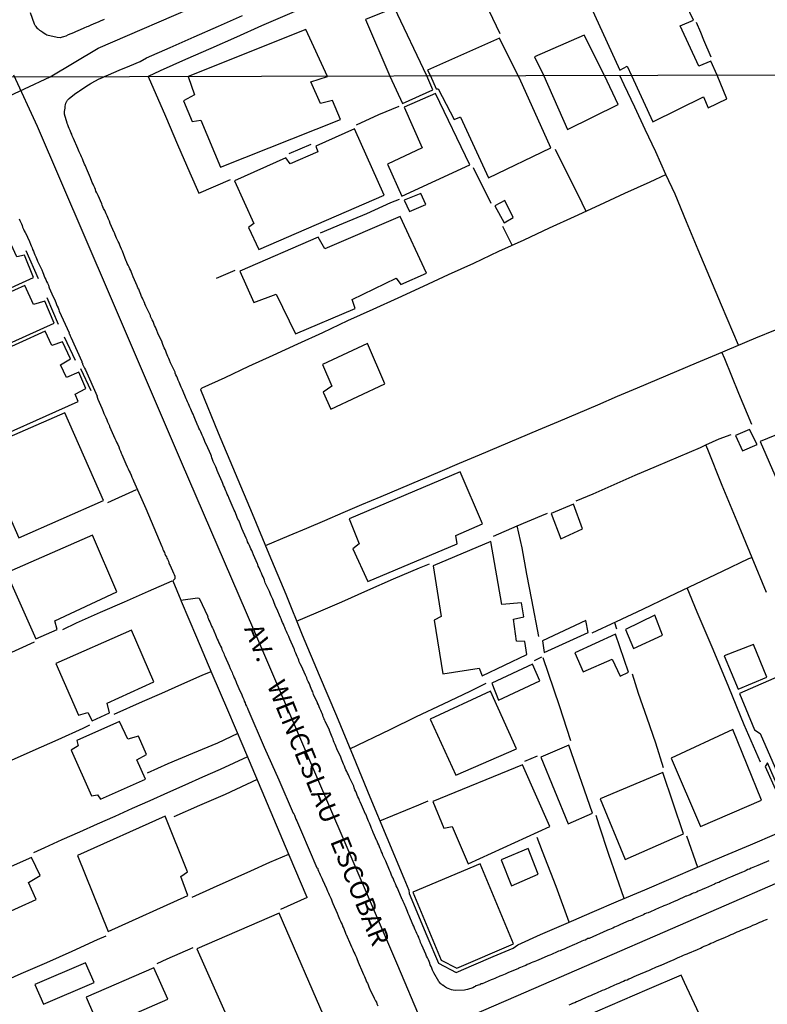
# Model space of a CAD drawing. Units: millimetres. Extents: x 173491 to 175910, y 1665949 to 1668728.
# Drawn here: x 175525 to 175624, y 1666940 to 1667070 of the extents above; entities that cross this region are included whole.
import ezdxf
from ezdxf.enums import TextEntityAlignment as Align

# ---------------------------------------------------------------- set-up
doc = ezdxf.new("R2010")
doc.units = ezdxf.units.MM
doc.header["$MEASUREMENT"] = 0
for name, color, linetype in [('IMAGEM', 7, 'Continuous'), ('V-EDIFICACAO', 2, 'Continuous'), ('V-EIXO_DE_LOGRADOURO', 3, 'Continuous'), ('V-LOTE', 1, 'Continuous'), ('V-NOME_DOS_LOGRADOUROS', 7, 'Continuous'), ('V-QUADRA', 2, 'Continuous'), ('V-TESTADA', 5, 'Continuous'), ('X-LIMITE_1000', 7, 'Continuous')]:
    doc.layers.add(name, color=color, linetype=linetype)
picture_1 = doc.add_image_def('image1.jpg', size_in_pixel=(4029, 4628))

msp = doc.modelspace()

# ---------------------------------------------------------------- linework, layer by layer
at = {"layer": 'V-EDIFICACAO'}
msp.add_lwpolyline([(175599.53, 1667074.62), (175604.55, 1667063.53), (175605.51, 1667064.07), (175606.11, 1667062.85), (175608.93, 1667056.69), (175608.93, 1667056.69), (175615.64, 1667060.01), (175615.64, 1667060.01), (175615.64, 1667060.01), (175615.64, 1667060.01), (175616.27, 1667058.54), (175618.76, 1667059.75), (175618.76, 1667059.75), (175617.45, 1667062.87), (175616.6, 1667064.73), (175615.03, 1667064.06), (175615.03, 1667064.06), (175612.56, 1667069.43), (175614.32, 1667070.18), (175612.83, 1667073.37)], dxfattribs=at)
for points in [[(175578.95, 1667062.79), (175574.66, 1667071.81), (175574.66, 1667071.81), (175574.66, 1667071.81), (175574.66, 1667071.81), (175574.66, 1667071.81), (175574.66, 1667071.81), (175574.66, 1667071.81), (175570.82, 1667070.27), (175570.82, 1667070.27), (175570.82, 1667070.27), (175570.82, 1667070.27), (175574.06, 1667062.77), (175575.71, 1667059.15), (175575.71, 1667059.15), (175579.73, 1667060.93)], [(175563.58, 1667062.01), (175565.77, 1667062.73), (175565.77, 1667062.73), (175562.92, 1667068.94), (175562.92, 1667068.94), (175562.92, 1667068.94), (175562.92, 1667068.94), (175562.92, 1667068.94), (175562.92, 1667068.94), (175562.92, 1667068.94), (175547.3, 1667062.72), (175548.14, 1667060.26), (175546.66, 1667059.49), (175547.81, 1667056.75), (175548.96, 1667056.92), (175551.59, 1667050.67), (175567.5, 1667057), (175566.42, 1667059.54), (175564.86, 1667059.11), (175563.58, 1667062.01)], [(175591.05, 1667062.81), (175588.6, 1667067.79), (175588.6, 1667067.79), (175588.6, 1667067.79), (175588.6, 1667067.79), (175588.6, 1667067.79), (175579.06, 1667063.57), (175579.06, 1667063.57), (175579.45, 1667062.79), (175580.19, 1667061.06), (175580.44, 1667061.06), (175582.56, 1667056.99), (175583.35, 1667057.32), (175583.42, 1667057.32), (175587.14, 1667049.28), (175587.14, 1667049.28), (175587.14, 1667049.28), (175595.41, 1667053.27), (175595.41, 1667053.27), (175591.23, 1667062.47)], [(175602.52, 1667062.84), (175599.83, 1667068.2), (175599.83, 1667068.2), (175599.83, 1667068.2), (175593.25, 1667065.34), (175594.45, 1667062.82), (175597.61, 1667055.68), (175597.61, 1667055.68), (175604.31, 1667058.99), (175604.31, 1667058.99), (175604.31, 1667058.99), (175604.31, 1667058.99)], [(175573.75, 1667051.08), (175575.65, 1667046.82), (175584.64, 1667051.01), (175580.11, 1667060.45), (175575.93, 1667058.65), (175578.32, 1667053.25), (175573.75, 1667051.08)], [(175553.44, 1667048.86), (175556.01, 1667043.2), (175555.29, 1667042.68), (175556.66, 1667039.77), (175573.27, 1667046.97), (175569.34, 1667055.79), (175564.22, 1667053.47), (175564.51, 1667052.71), (175560.83, 1667051.14), (175560.27, 1667051.9), (175553.44, 1667048.86)], [(175575.93, 1667046.29), (175576.66, 1667044.81), (175578.83, 1667045.75), (175578.15, 1667047.2), (175575.93, 1667046.29)], [(175587.99, 1667045.55), (175589.19, 1667043.32), (175590.41, 1667044.02), (175589.3, 1667046.25), (175587.99, 1667045.55)], [(175554.14, 1667036.88), (175556.02, 1667032.73), (175558.96, 1667033.84), (175561.53, 1667028.57), (175569.44, 1667031.95), (175569.05, 1667033.13), (175574.87, 1667035.96), (175574.87, 1667035.96), (175575.5, 1667035.11), (175578.91, 1667036.61), (175575.42, 1667044.12), (175565.43, 1667039.86), (175564.54, 1667041.39), (175554.14, 1667036.88)], [(175516.7, 1667039.86), (175517.32, 1667031.78), (175526.77, 1667036.06), (175525.57, 1667038.99), (175524.56, 1667038.8), (175522.86, 1667042.54), (175516.7, 1667039.86)], [(175517.38, 1667031.26), (175517.84, 1667024.73), (175529.51, 1667029.99), (175528.27, 1667032.89), (175526.8, 1667032.45), (175525.62, 1667034.97), (175517.38, 1667031.26)], [(175517.81, 1667024.16), (175518.66, 1667013.32), (175532.72, 1667019.59), (175532.31, 1667020.57), (175533.74, 1667021.33), (175532.8, 1667023.48), (175531.17, 1667022.8), (175530.37, 1667024.48), (175531.69, 1667025.25), (175530.64, 1667027.53), (175529.23, 1667027.04), (175528.34, 1667028.91), (175517.81, 1667024.16)], [(175565.12, 1667024.53), (175566.35, 1667021.63), (175565.21, 1667020.85), (175566.2, 1667018.57), (175573.36, 1667021.95), (175571.08, 1667027.28), (175565.12, 1667024.53)], [(175623.16, 1667014.28), (175626.32, 1667007.09), (175629.55, 1667008.39), (175630.72, 1667005.88), (175636.01, 1667008.13), (175635.01, 1667010.87), (175638.52, 1667012.42), (175635.79, 1667019.49), (175623.16, 1667014.28)], [(175519.65, 1667013.21), (175524.83, 1667001.52), (175536.05, 1667006.45), (175530.92, 1667018.08), (175519.65, 1667013.21)], [(175621.76, 1667015.9), (175619.91, 1667015.08), (175620.81, 1667013.06), (175622.76, 1667013.89), (175621.76, 1667015.9)], [(175568.63, 1667004.05), (175569.98, 1667000.73), (175569.14, 1667000.05), (175571.11, 1666995.71), (175582.96, 1667000.71), (175582.81, 1667001.85), (175586.35, 1667003.38), (175583.38, 1667010.27), (175568.63, 1667004.05)], [(175595.46, 1667004.73), (175596.73, 1667001.39), (175599.61, 1667002.72), (175598.42, 1667006), (175595.46, 1667004.73)], [(175523.19, 1666996.89), (175527.1, 1666988.14), (175529.93, 1666989.38), (175529.61, 1666990.52), (175537.84, 1666994.36), (175534.6, 1667001.88), (175523.19, 1666996.89)], [(175579.78, 1666997.82), (175580.85, 1666991.08), (175579.91, 1666990.59), (175581.09, 1666983.49), (175585.9, 1666984.25), (175586.31, 1666983.23), (175592.21, 1666986.03), (175591.94, 1666987.76), (175590.85, 1666987.82), (175590.46, 1666990.73), (175591.82, 1666991.04), (175591.52, 1666992.9), (175588.89, 1666992.69), (175587.46, 1667001.04), (175579.78, 1666997.82)], [(175594.28, 1666987.86), (175594.53, 1666986.32), (175600.33, 1666988.94), (175600.05, 1666990.56), (175594.28, 1666987.86)], [(175605.29, 1666989.38), (175606.36, 1666986.82), (175610.23, 1666988.61), (175609.19, 1666991.24), (175605.29, 1666989.38)], [(175529.73, 1666984.84), (175532.73, 1666977.98), (175533.97, 1666978.35), (175534.57, 1666977.25), (175536.86, 1666978.31), (175536.55, 1666979.59), (175536.55, 1666979.59), (175542.76, 1666982.4), (175539.77, 1666989.26), (175529.73, 1666984.84)], [(175598.58, 1666986.25), (175599.7, 1666983.73), (175603.55, 1666985.44), (175604.59, 1666983.19), (175605.69, 1666983.7), (175603.99, 1666988.76), (175598.58, 1666986.25)], [(175618.41, 1666985.86), (175620.23, 1666981.43), (175624.05, 1666983.04), (175622.29, 1666987.35), (175618.41, 1666985.86)], [(175587.56, 1666982.25), (175588.47, 1666979.98), (175593.95, 1666982.55), (175592.95, 1666984.76), (175587.56, 1666982.25)], [(175626.41, 1666983.47), (175620.42, 1666980.89), (175622.39, 1666976.03), (175623.15, 1666975.56), (175626.69, 1666967.46), (175633.41, 1666970.34), (175629.35, 1666980.38), (175628.17, 1666980.11), (175626.41, 1666983.47)], [(175579.39, 1666977.46), (175582.79, 1666970.02), (175590.84, 1666973.54), (175587.38, 1666981.17), (175579.39, 1666977.46)], [(175532.54, 1666974.62), (175532.72, 1666973.92), (175531.79, 1666973.35), (175534.49, 1666967.29), (175535.28, 1666967.45), (175535.65, 1666966.86), (175541.65, 1666969.51), (175540.5, 1666972.07), (175541.78, 1666972.79), (175540.71, 1666975.23), (175539.31, 1666974.81), (175538.21, 1666977.15), (175532.54, 1666974.62)], [(175611.36, 1666972.3), (175615.25, 1666963.23), (175623.32, 1666966.71), (175619.52, 1666976.08), (175611.36, 1666972.3)], [(175597.78, 1666974.03), (175594.05, 1666972.43), (175597.69, 1666963.57), (175600.92, 1666965.02), (175597.78, 1666974.03)], [(175579.74, 1666966.53), (175581.2, 1666963.01), (175582.29, 1666963.25), (175584.44, 1666958.27), (175595.28, 1666963.24), (175591.66, 1666971.41), (175579.74, 1666966.53)], [(175624.12, 1666971.68), (175623.84, 1666971.2), (175625.37, 1666967.76), (175625.76, 1666967.93), (175624.12, 1666971.68)], [(175601.92, 1666966.92), (175605.27, 1666958.87), (175612.98, 1666962.24), (175610.24, 1666970.41), (175601.92, 1666966.92)], [(175532.6, 1666959.39), (175536.68, 1666949.3), (175547.25, 1666954.07), (175546.32, 1666956.61), (175547.2, 1666957.21), (175544.23, 1666964.58), (175532.6, 1666959.39)], [(175588.8, 1666958.83), (175590.19, 1666955.36), (175593.74, 1666956.9), (175592.41, 1666960.31), (175588.8, 1666958.83)], [(175520.2, 1666956.33), (175522.47, 1666951.43), (175527.12, 1666953.53), (175526.1, 1666955.82), (175527.67, 1666956.72), (175526.52, 1666959.13), (175520.2, 1666956.33)], [(175577.09, 1666954.52), (175580.86, 1666945.49), (175582.91, 1666944.42), (175582.91, 1666944.42), (175582.91, 1666944.42), (175590.46, 1666947.67), (175586.04, 1666958.26), (175577.09, 1666954.52)], [(175548.45, 1666947.01), (175555, 1666932.29), (175565.79, 1666936.97), (175559.35, 1666951.72), (175548.45, 1666947.01)], [(175526.97, 1666942.28), (175528.11, 1666939.68), (175534.81, 1666942.54), (175533.68, 1666945.13), (175526.97, 1666942.28)], [(175533.75, 1666940.6), (175535.58, 1666936.39), (175544.6, 1666940.32), (175542.73, 1666944.5), (175533.75, 1666940.6)]]:
    msp.add_lwpolyline(points, close=True, dxfattribs=at)
at = {"layer": 'V-EIXO_DE_LOGRADOURO'}
for points in [[(175528.97, 1667062.65), (175535.37, 1667066.48), (175549.28, 1667072.47), (175563.5, 1667078.31), (175577.49, 1667084.07), (175591.25, 1667089.99), (175604.38, 1667095.91), (175617.75, 1667101.83), (175631.19, 1667107.51), (175645.34, 1667112.8), (175658.16, 1667118.64), (175672.15, 1667124.09), (175685.44, 1667129.46), (175699.04, 1667134.75), (175711.86, 1667140.43)], [(175423.74, 1666866.95), (175440.34, 1666873.84), (175455.64, 1666881.03), (175472.47, 1666888.78), (175490.28, 1666896.53), (175509.49, 1666904.7), (175529.4, 1666913.71), (175549.31, 1666922.72), (175570.06, 1666931.73), (175590.81, 1666940.74), (175611.56, 1666949.75), (175632.31, 1666958.76), (175653.06, 1666967.77), (175673.81, 1666976.78), (175694.56, 1666985.79), (175715.31, 1666994.8), (175736.06, 1667003.81), (175756.81, 1667012.82), (175777.56, 1667021.83), (175798.31, 1667030.84), (175819.61, 1667039.85), (175841.75, 1667048.58), (175864.17, 1667057.31), (175880.55, 1667063.61)], [(175423.39, 1667014.79), (175438.12, 1667022.03), (175452.16, 1667028.39), (175467.18, 1667034.75), (175482.48, 1667041.66), (175498.48, 1667048.57), (175515.31, 1667056.32), (175528.97, 1667062.65)], [(175566, 1666677.46), (175570.27, 1666692.04), (175574.4, 1666706.62), (175578.25, 1666721.2), (175582.1, 1666735.78), (175585.81, 1666750.23), (175588.68, 1666764.54), (175592.12, 1666779.67), (175594.91, 1666787.06), (175597.28, 1666809.12), (175599.87, 1666834.03), (175602.04, 1666858.94), (175601.14, 1666876.46), (175598.14, 1666888.53), (175593.95, 1666900.26), (175584.53, 1666922.52), (175575.11, 1666944.78), (175565.55, 1666967.04), (175555.99, 1666989.3), (175546.43, 1667011.56), (175536.87, 1667033.82), (175527.31, 1667056.08), (175524.19, 1667062.9)]]:
    msp.add_lwpolyline(points, dxfattribs=at)
at = {"layer": 'V-LOTE'}
for points in [[(175588.68, 1667068.36), (175587.24, 1667071.43), (175586.53, 1667072.97), (175584.75, 1667076.8), (175582.91, 1667080.77)], [(175580.13, 1667079.62), (175577.24, 1667078.27), (175573.87, 1667076.81), (175570.5, 1667075.35), (175567.19, 1667073.85), (175563.8, 1667072.37), (175560.41, 1667070.89), (175557.02, 1667069.41), (175553.69, 1667067.91), (175550.28, 1667066.43), (175546.95, 1667064.95), (175543.56, 1667063.47), (175541.97, 1667062.7)], [(175616.66, 1667065.26), (175615.69, 1667067.51), (175615.31, 1667068.54), (175614.7, 1667069.87)], [(175541.97, 1667062.7), (175544.3, 1667057.46), (175545.87, 1667053.69), (175547.53, 1667049.92), (175548.7, 1667047.24)], [(175620.27, 1667027.07), (175618.03, 1667032.38), (175616.49, 1667036.06), (175614.95, 1667039.74), (175613.41, 1667043.42), (175611.87, 1667047.1), (175610.64, 1667049.72), (175609.33, 1667052.72), (175607.93, 1667055.68), (175606.53, 1667058.64), (175605.13, 1667061.6), (175604.54, 1667062.84)], [(175569.63, 1667056.3), (175572.6, 1667057.66), (175575.29, 1667058.76)], [(175560.67, 1667052.49), (175563.62, 1667053.74)], [(175595.99, 1667053.05), (175599.5, 1667045.94), (175600.03, 1667044.84)], [(175587.5, 1667045.85), (175585.15, 1667050.58)], [(175548.7, 1667047.24), (175552.89, 1667049.03)], [(175548.91, 1667021.18), (175549.14, 1667021.43), (175552.2, 1667022.79), (175555.34, 1667024.27), (175558.56, 1667025.73), (175561.85, 1667027.24), (175565.14, 1667028.75), (175568.48, 1667030.33), (175571.82, 1667031.84), (175575.16, 1667033.35), (175578.5, 1667034.9), (175581.84, 1667036.43), (175585.18, 1667037.96), (175588.52, 1667039.53), (175591.86, 1667041.06), (175595.2, 1667042.63), (175598.54, 1667044.16), (175601.88, 1667045.69), (175605.22, 1667047.22), (175608.56, 1667048.75), (175610.64, 1667049.72)], [(175564.86, 1667041.96), (175567.9, 1667043.25), (175570.99, 1667044.56), (175574.19, 1667045.98), (175575.34, 1667046.44)], [(175590.28, 1667040.33), (175589.01, 1667042.8)], [(175551.07, 1667035.94), (175553.55, 1667037.03)], [(175557.54, 1667000.5), (175560.7, 1667001.85), (175563.03, 1667002.8), (175565.41, 1667003.81), (175567.85, 1667004.87), (175570.34, 1667005.93), (175572.9, 1667006.99), (175575.5, 1667008.09), (175578.1, 1667009.19), (175580.7, 1667010.3), (175583.3, 1667011.41), (175585.92, 1667012.52), (175588.54, 1667013.63), (175591.16, 1667014.74), (175593.78, 1667015.85), (175596.4, 1667016.96), (175599.02, 1667018.07), (175601.64, 1667019.18), (175604.26, 1667020.29), (175606.88, 1667021.4), (175609.5, 1667022.51), (175612.12, 1667023.62), (175614.74, 1667024.73), (175617.36, 1667025.84), (175619.98, 1667026.95), (175622.6, 1667028.06), (175625.18, 1667029.1)], [(175622.06, 1667016.54), (175620.33, 1667020.66), (175618.46, 1667025.28), (175618.09, 1667026.15)], [(175548.91, 1667021.18), (175551.27, 1667015.44), (175553.54, 1667010.09), (175555.77, 1667004.74), (175558, 1666999.39), (175560.23, 1666994.04), (175562.41, 1666988.67), (175564.68, 1666983.3), (175566.95, 1666977.93), (175569.18, 1666972.54), (175571.41, 1666967.15), (175573.64, 1666961.76), (175575.91, 1666956.37), (175576.55, 1666954.79)], [(175598.78, 1667006.43), (175601.03, 1667007.37), (175603.81, 1667008.6), (175606.59, 1667009.83), (175609.43, 1667011.03), (175612.32, 1667012.25), (175615.23, 1667013.52), (175615.96, 1667013.84), (175617.73, 1667014.63), (175619.33, 1667015.23)], [(175624.02, 1666994.27), (175622.09, 1666998.88), (175620.13, 1667003.68), (175618.14, 1667008.46), (175616.2, 1667013.24), (175615.96, 1667013.84)], [(175536.63, 1667006.19), (175540.44, 1667007.93)], [(175587.8, 1667001.76), (175590.95, 1667003.09), (175594.2, 1667004.5), (175594.95, 1667004.8)], [(175593.79, 1666988.41), (175592.86, 1666993.29), (175592.22, 1666996.72), (175591.58, 1667000.17), (175590.95, 1667003.09)], [(175561.68, 1666990.46), (175564.26, 1666991.56), (175567.68, 1666993.01), (175571.11, 1666994.57), (175574.54, 1666996.06), (175577.97, 1666997.55), (175579.31, 1666998.06)], [(175600.86, 1666988.91), (175604.12, 1666990.44), (175607.59, 1666992.05), (175611.11, 1666993.75), (175614.63, 1666995.43), (175618.15, 1666997.1), (175621.67, 1666998.77), (175622.07, 1666998.92)], [(175545.12, 1666995.75), (175541.99, 1666994.38), (175538.8, 1666993), (175535.61, 1666991.6), (175532.42, 1666990.2), (175530.64, 1666989.32)], [(175623.19, 1666971.75), (175621.04, 1666976.73), (175618.99, 1666981.71), (175616.93, 1666986.69), (175614.79, 1666991.65), (175613.46, 1666994.87)], [(175563.09, 1666953.81), (175560.7, 1666959.44), (175558.66, 1666964.25), (175556.62, 1666969.06), (175554.58, 1666973.87), (175552.54, 1666978.68), (175550.48, 1666983.49), (175548.44, 1666988.28), (175546.4, 1666993.07), (175546.35, 1666993.15)], [(175603.85, 1666990.31), (175604.11, 1666989.46)], [(175526.89, 1666987.67), (175522.26, 1666985.59), (175518.71, 1666983.95), (175517.15, 1666983.25)], [(175593.22, 1666985.24), (175594.2, 1666985.73)], [(175598.06, 1666974.58), (175596.56, 1666979.24), (175595.08, 1666983.53), (175594.37, 1666985.62)], [(175537.49, 1666978.12), (175541.23, 1666979.8), (175543.81, 1666980.93), (175546.46, 1666982.11), (175549.14, 1666983.31), (175550.35, 1666983.8)], [(175606.19, 1666983.47), (175606.99, 1666980.93), (175608.13, 1666977.64), (175609.26, 1666974.32), (175610.31, 1666971.05)], [(175568.76, 1666973.55), (175574.08, 1666976.08), (175577.6, 1666977.82), (175581.14, 1666979.5), (175584.68, 1666981.18), (175586.83, 1666982.23)], [(175509.71, 1666965.77), (175513.95, 1666967.64), (175517.05, 1666969.04), (175520.24, 1666970.42), (175523.45, 1666971.87), (175526.73, 1666973.3), (175530.05, 1666974.77), (175533.37, 1666976.26), (175534.26, 1666976.72)], [(175553.87, 1666975.55), (175551.17, 1666974.29), (175547.89, 1666972.91), (175544.61, 1666971.53), (175541.84, 1666970.31)], [(175555.17, 1666972.47), (175551.53, 1666970.81), (175549.2, 1666969.77), (175546.87, 1666968.73), (175544.54, 1666967.69), (175542.21, 1666966.65), (175539.88, 1666965.61), (175537.55, 1666964.57), (175535.22, 1666963.53), (175532.89, 1666962.49), (175530.56, 1666961.44), (175528.23, 1666960.39), (175526.79, 1666959.74)], [(175591.95, 1666971.9), (175593.61, 1666972.59)], [(175556.45, 1666969.46), (175552.22, 1666967.48), (175548.8, 1666966.01), (175545.4, 1666964.49)], [(175572.72, 1666963.98), (175577.88, 1666966.12), (175579.15, 1666966.62)], [(175605.11, 1666953.68), (175603.1, 1666959.52), (175601.8, 1666963.39), (175601.41, 1666964.69)], [(175591, 1666947.55), (175594.02, 1666948.89), (175597.41, 1666950.38), (175600.87, 1666951.87), (175604.37, 1666953.36), (175607.87, 1666954.85), (175611.37, 1666956.34), (175614.87, 1666957.83), (175618.37, 1666959.32), (175621.87, 1666960.81), (175625.37, 1666962.32)], [(175597.83, 1666950.56), (175596.09, 1666955.27), (175594.28, 1666959.91), (175593.6, 1666961.77)], [(175613.41, 1666961.97), (175614.85, 1666957.82)], [(175547.82, 1666953.86), (175550.65, 1666955.14), (175553.13, 1666956.23), (175555.61, 1666957.37), (175558.12, 1666958.48), (175560.65, 1666959.56)], [(175563.09, 1666953.81), (175559.56, 1666952.24)], [(175520.88, 1666941.85), (175522.5, 1666942.55), (175525.15, 1666943.72), (175528.53, 1666945.21), (175531.91, 1666946.7), (175535.29, 1666948.22), (175536.42, 1666948.73)], [(175547.9, 1666947.14), (175544.48, 1666945.65), (175543.14, 1666945.03)], [(175612.69, 1666943.51), (175608.11, 1666941.56), (175604.84, 1666940.13), (175601.57, 1666938.73), (175598.3, 1666937.33), (175595.03, 1666935.93), (175593.29, 1666935.2)], [(175619.33, 1666929.03), (175617.92, 1666932), (175616.36, 1666935.53), (175614.76, 1666939.05), (175613.12, 1666942.53), (175612.69, 1666943.51)]]:
    msp.add_lwpolyline(points, dxfattribs=at)
at = {"layer": 'V-QUADRA'}
for points in [[(175536.15, 1667070.27), (175536.05, 1667070.22), (175535.71, 1667070.08), (175535.36, 1667069.93), (175535.02, 1667069.78), (175534.7, 1667069.65), (175534.38, 1667069.5), (175534.04, 1667069.35), (175533.85, 1667069.29), (175533.45, 1667069.1), (175532.57, 1667068.74), (175532.43, 1667068.67), (175532.08, 1667068.5), (175531.74, 1667068.37), (175531.4, 1667068.22), (175531.06, 1667068.07), (175530.76, 1667067.99), (175530.59, 1667067.94), (175530.47, 1667067.9), (175530.31, 1667067.84), (175529.91, 1667067.88), (175528.57, 1667068.2), (175528.42, 1667068.28), (175528.06, 1667068.5), (175527.84, 1667068.67), (175527.76, 1667068.71), (175527.71, 1667068.76), (175527.63, 1667068.82), (175527.54, 1667068.88), (175527.5, 1667068.93), (175527.42, 1667068.99), (175527.39, 1667069.03), (175527.33, 1667069.08), (175527.23, 1667069.2), (175527.2, 1667069.23), (175527.16, 1667069.29), (175527.06, 1667069.37), (175527.03, 1667069.43), (175526.99, 1667069.48), (175526.93, 1667069.63), (175526.37, 1667071.14)], [(175536.22, 1667062.69), (175536.72, 1667062.93), (175538.13, 1667063.55), (175539.55, 1667064.11), (175540.93, 1667064.69), (175541.77, 1667065.17), (175544.9, 1667066.56), (175548.08, 1667067.97), (175551.3, 1667069.38), (175554.52, 1667070.79)], [(175624.31, 1666958.69), (175623.18, 1666958.21), (175622.84, 1666958.06), (175622.63, 1666957.96), (175622.63, 1666957.96), (175622.41, 1666957.87), (175622.2, 1666957.79), (175621.98, 1666957.7), (175621.73, 1666957.59), (175621.51, 1666957.53), (175621.3, 1666957.4), (175621.04, 1666957.27), (175620.83, 1666957.19), (175620.68, 1666957.13), (175619.55, 1666956.63), (175619.21, 1666956.51), (175618.99, 1666956.42), (175618.78, 1666956.33), (175618.52, 1666956.21), (175618.31, 1666956.12), (175618.1, 1666956.03), (175617.88, 1666955.93), (175617.67, 1666955.82), (175617.45, 1666955.74), (175617.24, 1666955.65), (175617.09, 1666955.59), (175615.92, 1666955.07), (175615.57, 1666954.92), (175615.36, 1666954.84), (175615.15, 1666954.75), (175614.93, 1666954.67), (175614.72, 1666954.54), (175614.51, 1666954.45), (175614.29, 1666954.37), (175614.08, 1666954.28), (175613.86, 1666954.15), (175613.61, 1666954.07), (175613.39, 1666953.98), (175613.29, 1666953.97), (175612.11, 1666953.43), (175611.77, 1666953.3), (175611.56, 1666953.21), (175611.34, 1666953.11), (175611.09, 1666952.98), (175610.87, 1666952.9), (175610.66, 1666952.81), (175610.4, 1666952.7), (175610.19, 1666952.62), (175609.98, 1666952.53), (175609.78, 1666952.45), (175608.61, 1666951.93), (175608.31, 1666951.8), (175608.09, 1666951.72), (175607.88, 1666951.63), (175607.67, 1666951.5), (175607.45, 1666951.42), (175607.24, 1666951.33), (175607.03, 1666951.25), (175606.81, 1666951.16), (175606.6, 1666951.06), (175606.39, 1666950.97), (175606.17, 1666950.86), (175605.96, 1666950.78), (175605.76, 1666950.7), (175604.63, 1666950.22), (175604.29, 1666950.05), (175604.08, 1666949.97), (175603.86, 1666949.88), (175603.61, 1666949.75), (175603.39, 1666949.67), (175603.18, 1666949.58), (175602.92, 1666949.47), (175602.82, 1666949.42), (175600.47, 1666948.38), (175600.46, 1666948.38), (175600.29, 1666948.36), (175600.19, 1666948.3), (175599.93, 1666948.17), (175599.72, 1666948.09), (175599.5, 1666948), (175599.25, 1666947.87), (175599.03, 1666947.79), (175598.78, 1666947.68), (175598.54, 1666947.58), (175597.5, 1666947.12), (175597.15, 1666946.97), (175596.9, 1666946.87), (175596.64, 1666946.74), (175596.43, 1666946.68), (175596.17, 1666946.55), (175595.96, 1666946.46), (175595.74, 1666946.38), (175595.49, 1666946.27), (175595.27, 1666946.16), (175595.02, 1666946.08), (175594.91, 1666946.04), (175593.82, 1666945.56), (175593.48, 1666945.39), (175593.26, 1666945.31), (175593.01, 1666945.22), (175592.79, 1666945.14), (175592.54, 1666945.01), (175592.28, 1666944.92), (175592.07, 1666944.79), (175591.81, 1666944.71), (175591.81, 1666944.71), (175591.6, 1666944.62), (175591.38, 1666944.54), (175591.13, 1666944.43), (175591.11, 1666944.41), (175590.15, 1666943.98), (175589.8, 1666943.85), (175589.59, 1666943.77), (175589.33, 1666943.64), (175589.12, 1666943.56), (175588.91, 1666943.47), (175588.65, 1666943.38), (175588.44, 1666943.28), (175588.22, 1666943.21), (175587.97, 1666943.09), (175587.75, 1666943), (175587.5, 1666942.89), (175587.47, 1666942.87), (175586.3, 1666942.38), (175586.14, 1666942.34), (175586.02, 1666942.27), (175585.96, 1666942.25), (175585.74, 1666942.19), (175585.49, 1666942.08), (175585.46, 1666942.08), (175585.42, 1666942.06), (175585.38, 1666942.04), (175585.34, 1666942.02), (175585.27, 1666941.98), (175585.04, 1666941.85), (175584.8, 1666941.76), (175584.59, 1666941.68), (175584.33, 1666941.61), (175584.12, 1666941.55), (175583.93, 1666941.51), (175582.79, 1666941.46), (175582.45, 1666941.5), (175582.24, 1666941.57), (175582.02, 1666941.66), (175581.77, 1666941.74), (175581.57, 1666941.85), (175581.3, 1666942.02), (175581.06, 1666942.17), (175581.02, 1666942.19), (175580.93, 1666942.26), (175580.89, 1666942.32), (175580.83, 1666942.38), (175580.59, 1666942.62), (175580.55, 1666942.66), (175579.86, 1666943.84), (175579.71, 1666944.18), (175579.61, 1666944.44), (175579.54, 1666944.65), (175579.41, 1666944.86), (175579.33, 1666945.12), (175579.24, 1666945.33), (175579.16, 1666945.55), (175579.03, 1666945.8), (175578.92, 1666946.02), (175578.8, 1666946.29), (175578.28, 1666947.51), (175578.13, 1666947.85), (175578.05, 1666948.07), (175577.92, 1666948.32), (175577.87, 1666948.54), (175577.75, 1666948.79), (175577.62, 1666949.05), (175577.53, 1666949.27), (175577.4, 1666949.52), (175577.32, 1666949.74), (175577.23, 1666949.99), (175577.11, 1666950.23), (175576.62, 1666951.44), (175576.49, 1666951.7), (175576.38, 1666951.96), (175576.29, 1666952.17), (175576.21, 1666952.38), (175576.12, 1666952.6), (175576.04, 1666952.81), (175575.95, 1666953.03), (175575.82, 1666953.28), (175575.72, 1666953.5), (175575.7, 1666953.56), (175575.14, 1666954.82), (175575.01, 1666955.16), (175574.88, 1666955.38), (175574.78, 1666955.63), (175574.67, 1666955.89), (175574.58, 1666956.1), (175574.48, 1666956.36), (175574.37, 1666956.57), (175574.28, 1666956.79), (175574.16, 1666957.04), (175574.07, 1666957.26), (175573.99, 1666957.45), (175573.5, 1666958.62), (175573.34, 1666958.97), (175573.26, 1666959.18), (175573.13, 1666959.44), (175573.05, 1666959.65), (175572.96, 1666959.86), (175572.96, 1666959.86), (175572.85, 1666960.12), (175572.75, 1666960.33), (175572.68, 1666960.55), (175572.58, 1666960.8), (175572.47, 1666961.02), (175572.38, 1666961.27), (175572.34, 1666961.34), (175571.85, 1666962.43), (175571.72, 1666962.77), (175571.61, 1666962.98), (175571.51, 1666963.24), (175571.42, 1666963.45), (175571.34, 1666963.67), (175571.21, 1666963.92), (175571.14, 1666964.14), (175571.04, 1666964.39), (175570.93, 1666964.65), (175570.84, 1666964.86), (175570.83, 1666964.88), (175570.27, 1666966.12), (175570.12, 1666966.49), (175570.01, 1666966.7), (175569.93, 1666966.96), (175569.82, 1666967.17), (175569.73, 1666967.39), (175569.63, 1666967.64), (175569.54, 1666967.86), (175569.41, 1666968.11), (175569.31, 1666968.37), (175569.26, 1666968.58), (175569.25, 1666968.6), (175568.69, 1666969.74), (175568.54, 1666970.08), (175568.43, 1666970.29), (175568.34, 1666970.51), (175568.22, 1666970.76), (175568.13, 1666970.98), (175568.02, 1666971.23), (175567.92, 1666971.49), (175567.83, 1666971.7), (175567.7, 1666971.96), (175567.64, 1666972.17), (175567.54, 1666972.41), (175567.02, 1666973.52), (175566.89, 1666973.88), (175566.81, 1666974.1), (175566.68, 1666974.35), (175566.57, 1666974.61), (175566.51, 1666974.82), (175566.38, 1666975.08), (175566.29, 1666975.29), (175566.21, 1666975.51), (175566.12, 1666975.76), (175566.04, 1666975.98), (175566.04, 1666976.04), (175565.48, 1666977.17), (175565.42, 1666977.32), (175565.35, 1666977.43), (175565.33, 1666977.51), (175565.22, 1666977.77), (175565.14, 1666977.98), (175565.05, 1666978.2), (175564.97, 1666978.41), (175564.88, 1666978.63), (175564.75, 1666978.88), (175564.65, 1666979.1), (175564.58, 1666979.35), (175564.46, 1666979.61), (175564.46, 1666979.63), (175563.94, 1666980.76), (175563.81, 1666981.1), (175563.69, 1666981.32), (175563.6, 1666981.53), (175563.54, 1666981.75), (175563.43, 1666982), (175563.34, 1666982.22), (175563.22, 1666982.47), (175563.09, 1666982.73), (175563.02, 1666982.94), (175562.92, 1666983.2), (175562.88, 1666983.3), (175562.32, 1666984.48), (175562.17, 1666984.82), (175562.04, 1666985.08), (175561.98, 1666985.29), (175561.87, 1666985.51), (175561.76, 1666985.76), (175561.68, 1666985.98), (175561.57, 1666986.23), (175561.46, 1666986.49), (175561.38, 1666986.7), (175561.34, 1666986.81), (175560.78, 1666988.07), (175560.69, 1666988.3), (175560.63, 1666988.41), (175560.57, 1666988.63), (175560.44, 1666988.88), (175560.35, 1666989.1), (175560.22, 1666989.35), (175560.1, 1666989.61), (175560.1, 1666989.61), (175560.05, 1666989.82), (175559.92, 1666990.08), (175559.82, 1666990.29), (175559.73, 1666990.51), (175559.65, 1666990.76), (175559.56, 1666990.95), (175559.05, 1666992.09), (175558.9, 1666992.43), (175558.81, 1666992.69), (175558.71, 1666992.9), (175558.62, 1666993.16), (175558.51, 1666993.37), (175558.43, 1666993.58), (175558.3, 1666993.84), (175558.22, 1666994.05), (175558.13, 1666994.27), (175558.07, 1666994.42), (175557.53, 1666995.55), (175557.4, 1666995.89), (175557.32, 1666996.11), (175557.23, 1666996.36), (175557.13, 1666996.58), (175557.02, 1666996.83), (175556.89, 1666997.09), (175556.81, 1666997.3), (175556.7, 1666997.56), (175556.59, 1666997.77), (175556.53, 1666997.99), (175556.51, 1666998.09), (175555.95, 1666999.27), (175555.82, 1666999.61), (175555.74, 1666999.82), (175555.59, 1667000.08), (175555.52, 1667000.29), (175555.42, 1667000.51), (175555.29, 1667000.76), (175555.18, 1667000.98), (175555.1, 1667001.23), (175554.99, 1667001.47), (175554.43, 1667002.77), (175554.28, 1667003.11), (175554.18, 1667003.37), (175554.11, 1667003.58), (175554.01, 1667003.8), (175553.9, 1667004.01), (175553.81, 1667004.23), (175553.71, 1667004.48), (175553.6, 1667004.7), (175553.51, 1667004.95), (175553.39, 1667005.21), (175553.32, 1667005.42), (175553.28, 1667005.49), (175552.75, 1667006.75), (175552.6, 1667007.09), (175552.49, 1667007.3), (175552.38, 1667007.56), (175552.3, 1667007.77), (175552.19, 1667007.99), (175552.1, 1667008.24), (175552, 1667008.46), (175551.91, 1667008.71), (175551.81, 1667008.95), (175551.27, 1667010.12), (175551.16, 1667010.47), (175551.04, 1667010.72), (175550.95, 1667010.94), (175550.82, 1667011.19), (175550.72, 1667011.45), (175550.63, 1667011.66), (175550.52, 1667011.92), (175550.44, 1667012.13), (175550.37, 1667012.35), (175550.31, 1667012.58), (175549.73, 1667013.84), (175549.56, 1667014.18), (175549.48, 1667014.44), (175549.37, 1667014.65), (175549.28, 1667014.87), (175549.16, 1667015.12), (175549.07, 1667015.34), (175548.96, 1667015.59), (175548.83, 1667015.85), (175548.73, 1667016.06), (175548.62, 1667016.32), (175548.58, 1667016.38), (175548.09, 1667017.56), (175547.96, 1667017.9), (175547.83, 1667018.16), (175547.72, 1667018.37), (175547.66, 1667018.59), (175547.53, 1667018.84), (175547.45, 1667019.06), (175547.32, 1667019.31), (175547.19, 1667019.57), (175547.13, 1667019.78), (175547.04, 1667019.97), (175546.55, 1667021.15), (175546.38, 1667021.49), (175546.29, 1667021.71), (175546.19, 1667021.96), (175546.19, 1667021.96), (175546.12, 1667022.18), (175545.97, 1667022.43), (175545.86, 1667022.69), (175545.78, 1667022.9), (175545.65, 1667023.16), (175545.59, 1667023.37), (175545.55, 1667023.48), (175544.97, 1667024.72), (175544.84, 1667025.08), (175544.75, 1667025.3), (175544.62, 1667025.55), (175544.52, 1667025.81), (175544.43, 1667026.02), (175544.33, 1667026.28), (175544.24, 1667026.49), (175544.13, 1667026.71), (175544.03, 1667026.96), (175543.94, 1667027.18), (175543.86, 1667027.43), (175543.86, 1667027.45), (175543.28, 1667028.67), (175543.15, 1667029.01), (175543.04, 1667029.23), (175542.96, 1667029.48), (175542.85, 1667029.7), (175542.72, 1667029.95), (175542.64, 1667030.21), (175542.53, 1667030.42), (175542.4, 1667030.68), (175542.32, 1667030.89), (175542.28, 1667031), (175541.68, 1667032.26), (175541.57, 1667032.54), (175541.53, 1667032.6), (175541.46, 1667032.82), (175541.33, 1667033.07), (175541.25, 1667033.33), (175541.12, 1667033.54), (175541.01, 1667033.8), (175540.93, 1667034.01), (175540.82, 1667034.23), (175540.74, 1667034.48), (175540.63, 1667034.7), (175540.53, 1667034.93), (175539.99, 1667036.15), (175539.86, 1667036.49), (175539.77, 1667036.71), (175539.67, 1667036.96), (175539.58, 1667037.18), (175539.45, 1667037.43), (175539.33, 1667037.69), (175539.22, 1667037.9), (175539.13, 1667038.16), (175539.09, 1667038.22), (175538.58, 1667039.53), (175538.45, 1667039.82), (175538.3, 1667040.13), (175538.24, 1667040.34), (175538.13, 1667040.6), (175538.02, 1667040.81), (175537.92, 1667041.02), (175537.79, 1667041.28), (175537.68, 1667041.49), (175537.62, 1667041.71), (175537.51, 1667041.96), (175537.47, 1667042.03), (175536.97, 1667043.2), (175536.85, 1667043.54), (175536.74, 1667043.8), (175536.63, 1667044.01), (175536.57, 1667044.23), (175536.44, 1667044.48), (175536.33, 1667044.7), (175536.23, 1667044.95), (175536.08, 1667045.21), (175535.99, 1667045.42), (175535.91, 1667045.64), (175535.83, 1667045.83), (175535.35, 1667046.92), (175535.2, 1667047.26), (175535.07, 1667047.52), (175534.99, 1667047.73), (175534.9, 1667047.95), (175534.8, 1667048.2), (175534.69, 1667048.42), (175534.58, 1667048.67), (175534.46, 1667048.93), (175534.37, 1667049.14), (175534.33, 1667049.25), (175533.79, 1667050.51), (175533.66, 1667050.85), (175533.56, 1667051.07), (175533.45, 1667051.32), (175533.36, 1667051.54), (175533.26, 1667051.79), (175533.13, 1667052.05), (175533.04, 1667052.26), (175532.94, 1667052.52), (175532.83, 1667052.73), (175532.74, 1667052.95), (175532.74, 1667052.95), (175532.64, 1667053.14), (175532.08, 1667054.49), (175531.93, 1667054.83), (175531.85, 1667055.08), (175531.74, 1667055.3), (175531.63, 1667055.55), (175531.53, 1667055.81), (175531.42, 1667056.02), (175531.33, 1667056.28), (175531.25, 1667056.49), (175531.23, 1667056.51), (175530.91, 1667057.73), (175530.89, 1667058.08), (175530.93, 1667058.29), (175530.97, 1667058.5), (175530.99, 1667058.76), (175531.03, 1667058.97), (175531.06, 1667059.19), (175531.21, 1667059.44), (175531.23, 1667059.5), (175531.29, 1667059.55), (175531.38, 1667059.66), (175531.53, 1667059.8), (175532.23, 1667060.36), (175532.53, 1667060.59), (175532.73, 1667060.74), (175532.87, 1667060.83), (175533.05, 1667060.93), (175533.26, 1667061.08), (175533.47, 1667061.21), (175533.67, 1667061.32), (175533.86, 1667061.47), (175534.07, 1667061.62), (175534.29, 1667061.75), (175534.44, 1667061.81), (175535.48, 1667062.41), (175535.85, 1667062.55), (175536.22, 1667062.69)], [(175524.88, 1667043.84), (175524.99, 1667043.63), (175525.05, 1667043.42), (175525.18, 1667043.16), (175525.26, 1667042.95), (175525.33, 1667042.73), (175525.46, 1667042.48), (175525.56, 1667042.26), (175525.67, 1667042.03), (175525.7, 1667041.96), (175526.25, 1667040.81), (175526.38, 1667040.47), (175526.46, 1667040.25), (175526.59, 1667040), (175526.65, 1667039.78), (175526.65, 1667039.78), (175526.78, 1667039.53), (175526.89, 1667039.27), (175526.97, 1667039.06), (175527.1, 1667038.8), (175527.19, 1667038.59), (175527.27, 1667038.37), (175527.32, 1667038.22), (175527.87, 1667037.05), (175528, 1667036.71), (175528.11, 1667036.49), (175528.19, 1667036.24), (175528.3, 1667036.02), (175528.43, 1667035.77), (175528.51, 1667035.51), (175528.62, 1667035.3), (175528.75, 1667035.04), (175528.81, 1667034.83), (175528.88, 1667034.68), (175529.41, 1667033.48), (175529.56, 1667033.16), (175529.67, 1667032.95), (175529.73, 1667032.73), (175529.84, 1667032.48), (175529.92, 1667032.26), (175530.05, 1667032.01), (175530.16, 1667031.75), (175530.2, 1667031.6), (175531.49, 1667028.73), (175531.48, 1667028.71), (175531.51, 1667028.62), (175531.53, 1667028.58), (175531.59, 1667028.5), (175531.59, 1667028.42), (175531.63, 1667028.35), (175531.65, 1667028.3), (175531.68, 1667028.24), (175531.72, 1667028.12), (175533.17, 1667024.89), (175533.21, 1667024.78), (175533.26, 1667024.67), (175533.3, 1667024.57), (175533.43, 1667024.31), (175533.56, 1667024.01), (175533.67, 1667023.78), (175535.21, 1667020.33), (175535.16, 1667020.29), (175535.27, 1667020.04), (175535.31, 1667019.93), (175535.84, 1667018.71), (175536.03, 1667018.29), (175536.12, 1667018.03), (175536.25, 1667017.73), (175536.38, 1667017.47), (175536.5, 1667017.18), (175536.61, 1667016.92), (175536.74, 1667016.62), (175536.85, 1667016.36), (175536.87, 1667016.3), (175537.38, 1667015.08), (175537.57, 1667014.7), (175537.7, 1667014.44), (175537.83, 1667014.14), (175537.96, 1667013.88), (175538.09, 1667013.59), (175538.19, 1667013.29), (175538.3, 1667013.03), (175538.43, 1667012.73), (175538.5, 1667012.58), (175539.05, 1667011.32), (175539.2, 1667010.94), (175539.35, 1667010.68), (175539.48, 1667010.38), (175539.6, 1667010.12), (175539.73, 1667009.82), (175539.84, 1667009.57), (175539.95, 1667009.31), (175540.06, 1667009.08), (175541.67, 1667005.41), (175543.81, 1667000.39), (175543.83, 1667000.29), (175543.88, 1667000.17), (175543.94, 1666999.99), (175544.03, 1666999.8), (175544.15, 1666999.57), (175544.22, 1666999.4), (175544.3, 1666999.18), (175544.41, 1666999.01), (175544.48, 1666998.84), (175544.56, 1666998.67), (175544.67, 1666998.41), (175544.75, 1666998.2), (175544.84, 1666997.99), (175544.91, 1666997.84), (175545.33, 1666996.81), (175545.42, 1666996.64), (175545.52, 1666996.45), (175545.54, 1666996.28), (175545.52, 1666996.06), (175545.48, 1666996.02), (175545.24, 1666995.82), (175545.24, 1666995.82), (175546.34, 1666993.26), (175548.53, 1666993.54), (175548.77, 1666993.53), (175549.89, 1666991.1), (175549.86, 1666991.02), (175549.9, 1666990.95), (175549.95, 1666990.85), (175550.05, 1666990.59), (175550.16, 1666990.38), (175550.27, 1666990.14), (175550.39, 1666989.82), (175550.52, 1666989.57), (175550.59, 1666989.42), (175551.01, 1666988.43), (175551.16, 1666988.07), (175551.27, 1666987.86), (175551.38, 1666987.6), (175551.48, 1666987.39), (175551.59, 1666987.17), (175551.72, 1666986.92), (175551.78, 1666986.7), (175551.89, 1666986.45), (175552.02, 1666986.19), (175552.08, 1666985.98), (175552.15, 1666985.83), (175552.72, 1666984.52), (175552.87, 1666984.18), (175553, 1666983.93), (175553.11, 1666983.67), (175553.17, 1666983.46), (175553.3, 1666983.22), (175553.39, 1666982.94), (175553.51, 1666982.71), (175553.64, 1666982.39), (175553.71, 1666982.24), (175554.18, 1666981.15), (175554.35, 1666980.81), (175554.45, 1666980.55), (175554.54, 1666980.34), (175554.67, 1666980.08), (175554.73, 1666979.87), (175554.84, 1666979.65), (175554.92, 1666979.4), (175555.05, 1666979.18), (175555.16, 1666978.93), (175555.2, 1666978.81), (175557.39, 1666973.76), (175559.31, 1666969.41), (175561.23, 1666965.02), (175561.27, 1666964.99), (175561.3, 1666964.9), (175561.36, 1666964.8), (175561.38, 1666964.74), (175561.49, 1666964.48), (175561.57, 1666964.22), (175561.7, 1666963.97), (175561.79, 1666963.77), (175562.32, 1666962.51), (175564.38, 1666957.76), (175564.42, 1666957.73), (175564.48, 1666957.64), (175564.5, 1666957.51), (175564.58, 1666957.3), (175564.71, 1666957.04), (175564.8, 1666956.83), (175564.88, 1666956.62), (175565.03, 1666956.36), (175565.12, 1666956.17), (175565.63, 1666954.99), (175565.78, 1666954.65), (175565.91, 1666954.39), (175565.99, 1666954.18), (175566.12, 1666953.92), (175566.21, 1666953.71), (175566.29, 1666953.5), (175566.4, 1666953.24), (175566.47, 1666953.03), (175566.49, 1666953), (175567.04, 1666951.72), (175567.19, 1666951.36), (175567.3, 1666951.15), (175567.38, 1666950.93), (175567.49, 1666950.68), (175567.57, 1666950.46), (175567.7, 1666950.23), (175567.83, 1666949.91), (175567.94, 1666949.69), (175568.05, 1666949.44), (175568.13, 1666949.22), (175568.22, 1666948.97), (175568.24, 1666948.9), (175568.84, 1666947.6), (175568.96, 1666947.26), (175569.09, 1666947), (175569.16, 1666946.79), (175569.28, 1666946.57), (175569.39, 1666946.32), (175569.5, 1666946.1), (175569.61, 1666945.85), (175569.69, 1666945.59), (175569.69, 1666945.59), (175569.8, 1666945.38), (175569.86, 1666945.23), (175570.42, 1666943.92), (175570.57, 1666943.58), (175570.67, 1666943.32), (175570.78, 1666943.11), (175570.84, 1666942.9), (175570.97, 1666942.64), (175571.08, 1666942.43), (175571.16, 1666942.21), (175571.27, 1666941.96), (175571.36, 1666941.74), (175571.4, 1666941.64), (175571.96, 1666940.44), (175572.15, 1666940.12), (175572.26, 1666939.91), (175572.32, 1666939.69), (175572.45, 1666939.44)], [(175597.82, 1666939.58), (175598.05, 1666939.67), (175598.31, 1666939.79), (175598.56, 1666939.9), (175598.82, 1666940.01), (175598.97, 1666940.08), (175600.06, 1666940.56), (175600.44, 1666940.73), (175600.7, 1666940.82), (175600.96, 1666940.95), (175601.26, 1666941.08), (175601.51, 1666941.16), (175601.75, 1666941.29), (175601.98, 1666941.4), (175602.24, 1666941.5), (175602.54, 1666941.61), (175602.64, 1666941.66), (175603.82, 1666942.19), (175604.21, 1666942.34), (175604.44, 1666942.44), (175604.72, 1666942.57), (175605.02, 1666942.7), (175605.02, 1666942.7), (175605.27, 1666942.83), (175605.53, 1666942.91), (175605.76, 1666943.04), (175606, 1666943.13), (175606.28, 1666943.26), (175606.45, 1666943.34), (175607.62, 1666943.81), (175607.94, 1666943.96), (175608.14, 1666944.03), (175608.39, 1666944.15), (175608.65, 1666944.26), (175608.91, 1666944.41), (175609.16, 1666944.5), (175609.42, 1666944.62), (175609.68, 1666944.71), (175609.98, 1666944.82), (175610.04, 1666944.84), (175611.3, 1666945.39), (175611.68, 1666945.56), (175611.94, 1666945.69), (175612.2, 1666945.82), (175612.5, 1666945.95), (175612.75, 1666946.03), (175612.99, 1666946.16), (175613.22, 1666946.25), (175613.48, 1666946.36), (175613.59, 1666946.4), (175614.85, 1666946.93), (175615.23, 1666947.1), (175615.49, 1666947.23), (175615.74, 1666947.36), (175616, 1666947.44), (175616.21, 1666947.55), (175616.39, 1666947.62), (175616.64, 1666947.74), (175616.94, 1666947.85), (175617.18, 1666947.96), (175617.39, 1666948.07), (175618.57, 1666948.56), (175618.95, 1666948.73), (175619.14, 1666948.83), (175619.33, 1666948.9), (175619.59, 1666949), (175619.85, 1666949.11), (175620.1, 1666949.24), (175620.36, 1666949.33), (175620.64, 1666949.46), (175621.9, 1666949.97), (175622.17, 1666950.14), (175622.33, 1666950.18), (175622.58, 1666950.29), (175622.84, 1666950.39), (175623.12, 1666950.52), (175623.39, 1666950.65), (175623.65, 1666950.74), (175623.89, 1666950.86), (175624.12, 1666950.95)]]:
    msp.add_lwpolyline(points, dxfattribs=at)
at = {"layer": 'V-TESTADA'}
for points in [[(175580.13, 1667079.62), (175577.24, 1667078.27), (175573.87, 1667076.81), (175570.5, 1667075.35), (175567.19, 1667073.85), (175563.8, 1667072.37), (175560.41, 1667070.89), (175557.02, 1667069.41), (175553.69, 1667067.91), (175550.28, 1667066.43), (175546.95, 1667064.95), (175543.56, 1667063.47), (175541.97, 1667062.7)], [(175541.97, 1667062.7), (175544.3, 1667057.46), (175545.87, 1667053.69), (175547.53, 1667049.92), (175548.7, 1667047.24)], [(175525.76, 1667039.63), (175527.42, 1667035.9)], [(175528.57, 1667033.41), (175530.07, 1667029.86)], [(175530.86, 1667028.2), (175532.31, 1667025.08)], [(175533.03, 1667023.98), (175534.39, 1667021.06)], [(175548.91, 1667021.18), (175551.27, 1667015.44), (175553.54, 1667010.09), (175555.77, 1667004.74), (175558, 1666999.39), (175560.23, 1666994.04), (175562.41, 1666988.67), (175564.68, 1666983.3), (175566.95, 1666977.93), (175569.18, 1666972.54), (175571.41, 1666967.15), (175573.64, 1666961.76), (175575.91, 1666956.37), (175576.55, 1666954.79)], [(175563.09, 1666953.81), (175560.7, 1666959.44), (175558.66, 1666964.25), (175556.62, 1666969.06), (175554.58, 1666973.87), (175552.54, 1666978.68), (175550.48, 1666983.49), (175548.44, 1666988.28), (175546.4, 1666993.07), (175546.35, 1666993.15)], [(175591, 1666947.55), (175594.02, 1666948.89), (175597.41, 1666950.38), (175600.87, 1666951.87), (175604.37, 1666953.36), (175607.87, 1666954.85), (175611.37, 1666956.34), (175614.87, 1666957.83), (175618.37, 1666959.32), (175621.87, 1666960.81), (175625.37, 1666962.32)], [(175576.55, 1666954.79), (175576.63, 1666954.36), (175578.94, 1666948.72), (175580.51, 1666945.11), (175582.85, 1666943.88), (175585.2, 1666944.89), (175587.77, 1666945.97), (175590.4, 1666947.09), (175591, 1666947.55)], [(175612.69, 1666943.51), (175608.11, 1666941.56), (175604.84, 1666940.13), (175601.57, 1666938.73), (175598.3, 1666937.33), (175595.03, 1666935.93), (175593.29, 1666935.2)]]:
    msp.add_lwpolyline(points, dxfattribs=at)
at = {"layer": 'X-LIMITE_1000'}
msp.add_line((175905.22, 1667063.51), (173495.73, 1667057.97), dxfattribs=at)

# ---------------------------------------------------------------- texts
at = {"layer": 'V-NOME_DOS_LOGRADOUROS'}
msp.add_text('AV.    WENCESLAU   ESCOBAR', height=2.5, rotation=292, dxfattribs=at).set_placement((175553.97, 1666989.18), align=Align.BOTTOM_LEFT)

# ---------------------------------------------------------------- referenced raster images: frames only (the image files are external)
at = {"layer": 'IMAGEM'}
image = msp.add_image(picture_1, insert=(173491.1, 1665949.39), size_in_units=(2418.6, 2778.18), dxfattribs=at)
image.dxf.flags = 7

doc.saveas('drawing.dxf')
